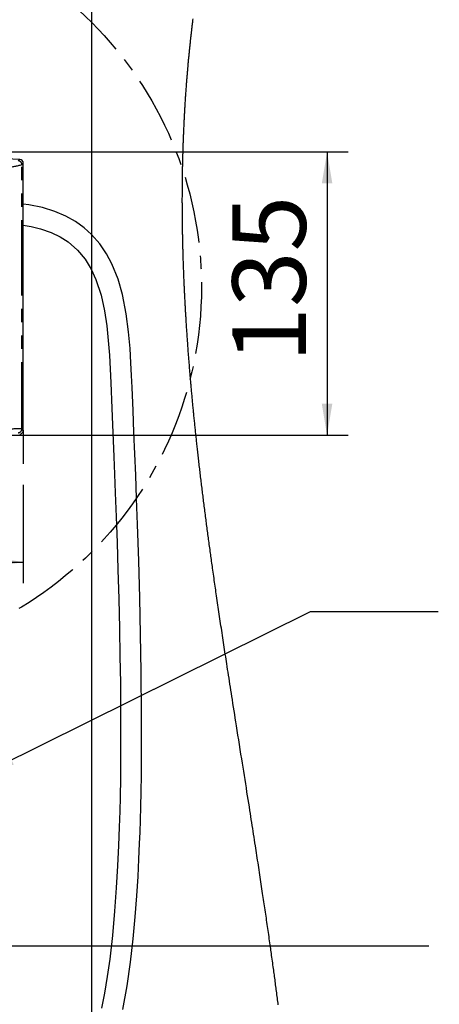
# Model space of a CAD drawing. Extents: x -40 to 841, y -34 to 591.
# Drawn here: x 226 to 266, y 102 to 196 of the extents above; entities that cross this region are included whole.
import ezdxf

# ---------------------------------------------------------------- set-up
doc = ezdxf.new("R2010")
doc.units = 0
doc.linetypes.add('CENTER', pattern=[10.16, 6.35, -1.27, 1.27, -1.27])
doc.linetypes.add('PHANTOM', pattern=[12.7, 6.35, -1.27, 1.27, -1.27, 1.27, -1.27])
doc.layers.get('0').update_dxf_attribs({"linetype": 'CONTINUOUS'})
doc.styles.add('SLDTEXTSTYLE2', font='TXT', dxfattribs={"width": 0.605})
doc.dimstyles.new('SLDDIMSTYLE0', dxfattribs={"dimtxt": 5.172414, "dimasz": 3, "dimexe": 0, "dimexo": 0.0625, "dimgap": 1.293103, "dimtad": 1, "dimdec": 0, "dimlfac": 5, "dimrnd": 1e-09, "dimzin": 12, "dimtxsty": 'SLDTEXTSTYLE2', "dimsah": 1, "dimcen": 0.09, "dimazin": 3, "dimtfac": 1, "dimtdec": 0, "dimtofl": 0, "dimtmove": 0, "dimatfit": 3, "dimtolj": 1, "dimtzin": 12})
doc.dimstyles.new('SLDDIMSTYLE1', dxfattribs={"dimtxt": 0.18, "dimasz": 3, "dimexe": 0, "dimexo": 0.0625, "dimgap": 0, "dimtad": 0, "dimtih": 1, "dimtoh": 1, "dimdec": 0, "dimrnd": 1e-09, "dimzin": 0, "dimtxsty": 'STANDARD', "dimsah": 1, "dimcen": 0.09, "dimazin": 3, "dimtfac": 3, "dimtdec": 0, "dimtofl": 0, "dimtmove": 0, "dimatfit": 3, "dimtolj": 1, "dimtzin": 0})
doc.dimstyles.new('SLDDIMSTYLE2', dxfattribs={"dimtxt": 5.172414, "dimasz": 3, "dimexe": 0, "dimexo": 0.0625, "dimgap": 1.293103, "dimtad": 0, "dimtih": 1, "dimtoh": 1, "dimdec": 0, "dimlfac": 5, "dimrnd": 1e-09, "dimzin": 12, "dimtxsty": 'SLDTEXTSTYLE2', "dimblk1": 'NONE', "dimblk2": 'NONE', "dimsah": 1, "dimcen": 0, "dimazin": 3, "dimtfac": 1, "dimtdec": 0, "dimtmove": 0, "dimatfit": 3, "dimtolj": 1, "dimtzin": 12})

# ---------------------------------------------------------------- blocks, each defined once
blk = doc.blocks.new('_D_1')
at = {"color": 7, "linetype": 'CONTINUOUS'}
for p, q in [((189.23, 151.698), (189.23, 142.319)), ((226.43, 151.698), (226.43, 142.319)), ((189.23, 144.319), (226.43, 144.319))]:
    blk.add_line(p, q, dxfattribs=at)
for points in [[(189.23, 144.319), (192.23, 143.819), (192.23, 144.819)], [(226.43, 144.319), (223.43, 144.819), (223.43, 143.819)]]:
    blk.add_solid(points, dxfattribs=at)
at = {"color": 7, "linetype": 'CONTINUOUS', "insert": (201.252, 153.342), "char_height": 7, "attachment_point": 1, "style": 'SLDTEXTSTYLE2'}
blk.add_mtext('186', dxfattribs=at)
blk = doc.blocks.new('_D_2')
at = {"color": 7, "linetype": 'CONTINUOUS'}
for p, q in [((211.383, 183.399), (257.372, 183.399)), ((255.372, 183.399), (255.372, 156.399)), ((225.329, 156.399), (257.372, 156.399))]:
    blk.add_line(p, q, dxfattribs=at)
for points in [[(255.372, 183.399), (254.872, 180.399), (255.872, 180.399)], [(255.372, 156.399), (255.872, 159.399), (254.872, 159.399)]]:
    blk.add_solid(points, dxfattribs=at)
at = {"color": 7, "linetype": 'CONTINUOUS', "insert": (246.349, 163.322), "char_height": 7, "attachment_point": 1, "rotation": 90, "style": 'SLDTEXTSTYLE2'}
blk.add_mtext('135', dxfattribs=at)
blk = doc.blocks.new('_D_10')
at = {"color": 7, "linetype": 'CONTINUOUS'}
blk.add_line((165.838, 346.751), (314.547, 346.751), dxfattribs=at)
at = {"color": 7, "linetype": 'CONTINUOUS', "char_height": 7, "attachment_point": 1, "style": 'SLDTEXTSTYLE2'}
for s, insert in [('Hole for Celsius Arc or CubeTaps', (188.819, 355.774)), ('%%c', (167.425, 355.774)), ('35', (177.862, 355.774))]:
    blk.add_mtext(s, dxfattribs=dict(at, insert=insert))
blk = doc.blocks.new('_NONE')

msp = doc.modelspace()

# ---------------------------------------------------------------- linework, layer by layer
msp.add_line((232.929, 282.154), (232.929, 44.29))
at = {"color": 8, "linetype": 'PHANTOM'}
msp.add_line((226.294, 182.192), (226.294, 182.193), dxfattribs=at)
at = {"color": 7, "linetype": 'CONTINUOUS'}
for q in [(226.43, 182.322), (226.43, 153.698)]:
    msp.add_line((226.43, 156.876), q, dxfattribs=at)
at = {"color": 7, "linetype": 'CONTINUOUS', "flags": 128}
for points in [[(250.725, 102.142), (250.705, 102.297), (250.685, 102.452), (250.663, 102.616), (250.642, 102.781), (250.621, 102.945), (250.599, 103.11), (250.577, 103.274), (250.556, 103.439), (250.535, 103.594), (250.515, 103.749), (250.494, 103.904), (250.473, 104.06), (250.453, 104.215), (250.432, 104.37), (250.411, 104.525), (250.39, 104.68), (250.369, 104.836), (250.348, 104.991), (250.327, 105.143), (250.307, 105.296), (250.286, 105.448), (250.265, 105.6), (250.24, 105.78), (250.216, 105.96), (250.191, 106.139), (250.166, 106.319), (250.141, 106.498), (250.116, 106.678), (250.091, 106.858), (250.068, 107.022), (250.045, 107.187), (250.022, 107.352), (249.999, 107.516), (249.976, 107.681), (249.952, 107.846), (249.924, 108.043), (249.896, 108.241), (249.868, 108.438), (249.84, 108.636), (249.812, 108.834), (249.784, 109.028), (249.756, 109.222), (249.728, 109.416), (249.7, 109.61), (249.671, 109.808), (249.642, 110.006), (249.614, 110.203), (249.585, 110.401), (249.556, 110.599), (249.527, 110.793), (249.499, 110.987), (249.47, 111.181), (249.442, 111.376), (249.412, 111.574), (249.383, 111.772), (249.354, 111.97), (249.324, 112.168), (249.295, 112.366), (249.265, 112.565), (249.235, 112.763), (249.202, 112.984), (249.169, 113.204), (249.136, 113.425), (249.103, 113.646), (249.069, 113.867), (249.036, 114.087), (249.003, 114.308), (248.969, 114.529), (248.934, 114.76), (248.899, 114.992), (248.863, 115.223), (248.828, 115.454), (248.793, 115.686), (248.757, 115.917), (248.721, 116.149), (248.686, 116.38), (248.65, 116.611), (248.615, 116.843), (248.579, 117.074), (248.543, 117.306), (248.501, 117.578), (248.458, 117.851), (248.416, 118.124), (248.373, 118.397), (248.33, 118.678), (248.286, 118.959), (248.242, 119.24), (248.198, 119.522), (248.154, 119.803), (248.109, 120.084), (248.065, 120.366), (248.021, 120.647), (247.965, 121.001), (247.91, 121.354), (247.854, 121.708), (247.798, 122.062), (247.742, 122.415), (247.68, 122.81), (247.617, 123.205), (247.555, 123.6), (247.492, 123.995), (247.429, 124.39), (247.367, 124.785), (247.304, 125.18), (247.241, 125.575), (247.17, 126.026), (247.098, 126.478), (247.026, 126.93), (246.955, 127.381), (246.883, 127.833), (246.812, 128.284), (246.74, 128.736), (246.684, 129.091), (246.628, 129.446), (246.572, 129.801), (246.516, 130.156), (246.46, 130.511), (246.404, 130.866), (246.348, 131.221), (246.302, 131.516), (246.256, 131.812), (246.209, 132.107), (246.163, 132.402), (246.117, 132.697), (246.071, 132.993), (246.028, 133.271), (245.984, 133.55), (245.941, 133.828), (245.898, 134.106), (245.855, 134.385), (245.819, 134.617), (245.783, 134.849), (245.747, 135.081), (245.712, 135.313), (245.676, 135.545), (245.64, 135.777), (245.607, 135.996), (245.573, 136.215), (245.54, 136.434), (245.507, 136.653), (245.473, 136.872), (245.438, 137.104), (245.403, 137.336), (245.368, 137.568), (245.333, 137.8), (245.298, 138.032), (245.263, 138.264), (245.23, 138.483), (245.198, 138.702), (245.165, 138.921), (245.132, 139.14), (245.1, 139.359), (245.067, 139.577), (245.035, 139.796), (245.003, 140.015), (244.97, 140.234), (244.938, 140.453), (244.907, 140.668), (244.875, 140.883), (244.844, 141.098), (244.813, 141.313), (244.786, 141.493), (244.76, 141.674), (244.734, 141.854), (244.708, 142.035), (244.682, 142.215), (244.656, 142.396), (244.63, 142.576), (244.602, 142.775), (244.574, 142.973), (244.545, 143.172), (244.517, 143.37), (244.489, 143.569), (244.466, 143.735), (244.443, 143.9), (244.419, 144.065), (244.396, 144.231), (244.373, 144.396), (244.35, 144.562), (244.328, 144.718), (244.307, 144.874), (244.285, 145.03), (244.264, 145.186), (244.242, 145.342), (244.219, 145.507), (244.197, 145.673), (244.174, 145.838), (244.152, 146.004), (244.129, 146.169), (244.107, 146.334), (244.086, 146.49), (244.065, 146.646), (244.044, 146.802), (244.023, 146.958), (244.002, 147.114), (243.981, 147.27), (243.961, 147.426), (243.94, 147.582), (243.919, 147.738), (243.899, 147.894), (243.879, 148.048), (243.859, 148.201), (243.839, 148.354), (243.819, 148.507), (243.797, 148.673), (243.776, 148.838), (243.754, 149.003), (243.733, 149.169), (243.712, 149.334), (243.691, 149.5), (243.671, 149.656), (243.651, 149.812), (243.632, 149.967), (243.612, 150.123), (243.592, 150.279), (243.573, 150.435), (243.553, 150.591), (243.534, 150.747), (243.515, 150.903), (243.496, 151.059), (243.477, 151.212), (243.458, 151.365), (243.439, 151.519), (243.421, 151.672), (243.402, 151.828), (243.383, 151.984), (243.364, 152.139), (243.346, 152.295), (243.327, 152.451), (243.309, 152.604), (243.291, 152.758), (243.273, 152.911), (243.255, 153.064), (243.236, 153.22), (243.218, 153.376), (243.2, 153.533), (243.182, 153.689), (243.164, 153.845), (243.146, 154.001), (243.128, 154.157), (243.112, 154.299), (243.096, 154.441), (243.08, 154.583), (243.064, 154.724), (243.048, 154.866), (243.033, 155.008), (243.017, 155.149), (243.003, 155.279), (242.988, 155.409), (242.974, 155.539), (242.96, 155.669), (242.946, 155.799), (242.932, 155.929), (242.918, 156.058), (242.904, 156.188), (242.89, 156.318), (242.876, 156.448), (242.862, 156.578), (242.849, 156.708), (242.836, 156.83), (242.823, 156.953), (242.81, 157.075), (242.798, 157.197), (242.785, 157.32), (242.772, 157.45), (242.758, 157.58), (242.745, 157.709), (242.732, 157.839), (242.719, 157.969), (242.706, 158.099), (242.693, 158.221), (242.681, 158.344), (242.669, 158.466), (242.657, 158.588), (242.645, 158.711), (242.633, 158.833), (242.621, 158.956), (242.609, 159.078), (242.597, 159.2), (242.586, 159.323), (242.574, 159.443), (242.563, 159.563), (242.551, 159.683), (242.54, 159.803), (242.528, 159.933), (242.516, 160.063), (242.504, 160.193), (242.492, 160.323), (242.48, 160.452), (242.468, 160.582), (242.457, 160.704), (242.446, 160.827), (242.435, 160.949), (242.424, 161.071), (242.413, 161.194), (242.402, 161.316), (242.391, 161.438), (242.381, 161.561), (242.37, 161.683), (242.36, 161.805), (242.349, 161.925), (242.339, 162.046), (242.329, 162.166), (242.319, 162.286), (242.308, 162.408), (242.298, 162.53), (242.288, 162.653), (242.278, 162.775), (242.268, 162.897), (242.258, 163.017), (242.249, 163.137), (242.239, 163.258), (242.229, 163.378), (242.22, 163.5), (242.21, 163.623), (242.2, 163.745), (242.191, 163.868), (242.181, 163.99), (242.172, 164.113), (242.163, 164.235), (242.153, 164.359), (242.144, 164.483), (242.135, 164.606), (242.126, 164.73), (242.117, 164.854), (242.108, 164.978), (242.099, 165.101), (242.09, 165.225), (242.081, 165.355), (242.071, 165.484), (242.062, 165.614), (242.053, 165.744), (242.044, 165.873), (242.036, 166.003), (242.027, 166.132), (242.018, 166.262), (242.01, 166.391), (242.001, 166.521), (241.993, 166.651), (241.984, 166.78), (241.976, 166.902), (241.969, 167.024), (241.961, 167.147), (241.953, 167.269), (241.946, 167.391), (241.939, 167.502), (241.932, 167.613), (241.926, 167.724), (241.919, 167.835), (241.912, 167.946), (241.906, 168.057), (241.899, 168.168), (241.892, 168.29), (241.885, 168.412), (241.879, 168.534), (241.872, 168.656), (241.865, 168.778), (241.858, 168.9), (241.852, 169.023), (241.845, 169.145), (241.839, 169.267), (241.832, 169.389), (241.826, 169.509), (241.82, 169.628), (241.814, 169.748), (241.808, 169.868), (241.803, 169.979), (241.797, 170.09), (241.792, 170.201), (241.787, 170.312), (241.782, 170.423), (241.776, 170.534), (241.771, 170.645), (241.766, 170.767), (241.76, 170.889), (241.755, 171.011), (241.75, 171.133), (241.744, 171.255), (241.739, 171.377), (241.734, 171.499), (241.729, 171.621), (241.724, 171.743), (241.72, 171.865), (241.715, 171.984), (241.71, 172.104), (241.706, 172.224), (241.701, 172.344), (241.698, 172.445), (241.694, 172.547), (241.691, 172.648), (241.687, 172.75), (241.684, 172.852), (241.68, 172.953), (241.676, 173.073), (241.672, 173.193), (241.668, 173.312), (241.665, 173.432), (241.662, 173.539), (241.658, 173.646), (241.655, 173.753), (241.652, 173.86), (241.649, 173.966), (241.646, 174.073), (241.643, 174.18), (241.64, 174.287), (241.638, 174.398), (241.635, 174.509), (241.632, 174.619), (241.629, 174.73), (241.627, 174.841), (241.624, 174.952), (241.622, 175.062), (241.62, 175.164), (241.618, 175.265), (241.616, 175.367), (241.614, 175.468), (241.612, 175.57), (241.61, 175.671), (241.608, 175.773), (241.606, 175.874), (241.604, 175.976), (241.603, 176.077), (241.601, 176.179), (241.6, 176.28), (241.598, 176.376), (241.597, 176.471), (241.596, 176.567), (241.595, 176.663), (241.593, 176.758), (241.592, 176.86), (241.591, 176.961), (241.59, 177.063), (241.589, 177.164), (241.588, 177.266), (241.587, 177.367), (241.586, 177.463), (241.586, 177.558), (241.585, 177.654), (241.584, 177.749), (241.584, 177.845), (241.583, 177.952), (241.583, 178.058), (241.582, 178.165), (241.582, 178.272), (241.582, 178.378), (241.582, 178.485), (241.581, 178.592), (241.581, 178.698), (241.581, 178.8), (241.581, 178.901), (241.581, 179.003), (241.582, 179.104), (241.582, 179.205), (241.582, 179.307), (241.583, 179.402), (241.583, 179.498), (241.583, 179.593), (241.584, 179.689), (241.585, 179.784), (241.585, 179.88), (241.586, 179.975), (241.587, 180.071), (241.587, 180.166), (241.588, 180.262), (241.589, 180.356), (241.59, 180.449), (241.591, 180.543), (241.592, 180.637), (241.593, 180.732), (241.595, 180.828), (241.596, 180.923), (241.597, 181.019), (241.599, 181.114), (241.6, 181.208), (241.601, 181.302), (241.603, 181.396), (241.605, 181.489), (241.606, 181.585), (241.608, 181.681), (241.61, 181.776), (241.612, 181.872), (241.613, 181.968), (241.615, 182.063), (241.617, 182.159), (241.62, 182.253), (241.622, 182.347), (241.624, 182.441), (241.626, 182.535), (241.628, 182.629), (241.631, 182.722), (241.633, 182.814), (241.635, 182.907), (241.638, 182.999), (241.64, 183.093), (241.643, 183.188), (241.646, 183.282), (241.649, 183.376), (241.651, 183.47), (241.654, 183.565), (241.657, 183.659), (241.66, 183.753), (241.663, 183.847), (241.666, 183.942), (241.67, 184.036), (241.673, 184.13), (241.676, 184.224), (241.679, 184.319), (241.683, 184.422), (241.687, 184.526), (241.691, 184.629), (241.695, 184.733), (241.699, 184.837), (241.703, 184.931), (241.707, 185.025), (241.71, 185.119), (241.714, 185.213), (241.718, 185.308), (241.722, 185.402), (241.726, 185.496), (241.731, 185.6), (241.736, 185.703), (241.741, 185.807), (241.745, 185.91), (241.75, 186.014), (241.755, 186.117), (241.76, 186.221), (241.765, 186.324), (241.771, 186.428), (241.776, 186.532), (241.781, 186.633), (241.786, 186.735), (241.792, 186.837), (241.797, 186.938), (241.802, 187.032), (241.808, 187.126), (241.813, 187.22), (241.818, 187.315), (241.824, 187.409), (241.829, 187.503), (241.835, 187.597), (241.841, 187.7), (241.847, 187.804), (241.853, 187.907), (241.86, 188.011), (241.866, 188.114), (241.873, 188.217), (241.879, 188.321), (241.886, 188.424), (241.893, 188.528), (241.899, 188.631), (241.906, 188.733), (241.913, 188.834), (241.92, 188.936), (241.927, 189.037), (241.934, 189.141), (241.942, 189.244), (241.949, 189.347), (241.957, 189.451), (241.964, 189.554), (241.972, 189.656), (241.979, 189.757), (241.987, 189.859), (241.994, 189.96), (242.001, 190.051), (242.008, 190.141), (242.016, 190.232), (242.023, 190.323), (242.03, 190.413), (242.037, 190.504), (242.044, 190.594), (242.052, 190.685), (242.06, 190.779), (242.067, 190.873), (242.075, 190.967), (242.083, 191.061), (242.091, 191.154), (242.099, 191.248), (242.107, 191.342), (242.115, 191.428), (242.122, 191.514), (242.13, 191.6), (242.138, 191.686), (242.146, 191.772), (242.153, 191.858), (242.161, 191.944), (242.169, 192.03), (242.177, 192.116), (242.185, 192.202), (242.193, 192.288), (242.201, 192.374), (242.209, 192.455), (242.217, 192.536), (242.225, 192.617), (242.233, 192.699), (242.241, 192.78), (242.249, 192.866), (242.258, 192.952), (242.266, 193.037), (242.275, 193.123), (242.283, 193.209), (242.292, 193.295), (242.303, 193.397), (242.313, 193.498), (242.324, 193.599), (242.334, 193.7), (242.344, 193.791), (242.354, 193.881), (242.363, 193.972), (242.373, 194.062), (242.383, 194.152), (242.393, 194.243), (242.403, 194.333), (242.413, 194.424), (242.422, 194.509), (242.432, 194.595), (242.441, 194.681), (242.451, 194.767), (242.461, 194.853), (242.471, 194.939), (242.483, 195.04), (242.494, 195.141), (242.506, 195.242), (242.518, 195.343), (242.53, 195.447), (242.542, 195.55), (242.555, 195.653), (242.567, 195.756), (242.58, 195.86), (242.592, 195.963), (242.605, 196.066)], [(235.912, 101.709), (236.32, 103.968), (236.643, 106.222), (236.897, 108.426), (237.095, 110.541), (237.247, 112.535), (237.363, 114.375), (237.449, 116.037), (237.512, 117.502), (237.552, 118.579), (237.588, 119.726), (237.622, 121.014), (237.653, 122.447), (237.677, 124.03), (237.694, 125.751), (237.7, 129.848), (237.665, 133.885), (237.606, 137.417), (237.526, 140.927), (237.427, 144.433), (237.313, 147.91), (237.224, 150.368), (237.139, 152.615), (237.058, 154.649), (236.976, 156.652), (236.887, 158.758), (236.793, 160.964), (236.742, 162.102), (236.682, 163.299), (236.596, 164.68), (236.46, 166.242), (236.24, 167.964), (235.878, 169.816), (235.466, 171.263), (234.879, 172.729), (234.362, 173.698), (233.718, 174.643), (232.925, 175.545), (232.22, 176.177), (231.409, 176.76), (230.486, 177.281), (229.441, 177.729), (228.265, 178.094), (226.947, 178.368), (226.43, 178.428)], [(226.43, 176.417), (227.181, 176.292), (228.063, 176.076), (229.086, 175.72), (229.956, 175.3), (230.695, 174.827), (231.604, 174.037), (232.323, 173.167), (232.892, 172.233), (233.34, 171.255), (233.834, 169.746), (234.164, 168.249), (234.382, 166.816), (234.531, 165.417), (234.636, 164.032), (234.771, 161.411), (234.874, 158.986), (234.941, 157.392), (235.002, 155.904), (235.064, 154.352), (235.13, 152.691), (235.197, 150.92), (235.281, 148.629), (235.365, 146.181), (235.446, 143.581), (235.523, 140.834), (235.591, 138.009), (235.642, 135.327), (235.678, 132.81), (235.699, 130.237), (235.705, 127.867), (235.696, 125.697), (235.675, 123.723), (235.644, 121.94), (235.612, 120.604), (235.567, 119.056), (235.503, 117.31), (235.414, 115.383), (235.293, 113.297), (235.132, 111.08), (234.921, 108.764), (234.663, 106.509), (234.43, 104.832), (234.173, 103.27), (233.893, 101.825)]]:
    msp.add_lwpolyline(points, dxfattribs=at)
at = {"color": 8, "linetype": 'PHANTOM', "flags": 128}
for points in [[(226.086, 182.682), (226.01, 182.609), (225.951, 182.553)], [(226.292, 170.54), (226.293, 177.066), (226.294, 182.192)], [(226.294, 182.193), (226.37, 182.265), (226.43, 182.322)], [(226.294, 157.008), (226.293, 164.586), (226.292, 170.54)]]:
    msp.add_lwpolyline(points, dxfattribs=at)
at = {"color": 5, "linetype": 'CENTER'}
msp.add_circle((207.761, 170.505), 35.645, dxfattribs=at)
at = {"color": 7, "linetype": 'CONTINUOUS'}
for centre, radius, start, end in [((207.828, -216.934), 400.033, 87.38409, 88.90253), ((226.069, 182.321), 0.361, 0.15767, 87.22666), ((226.069, 156.877), 0.361, 272.65625, 359.8461)]:
    msp.add_arc(centre, radius, start, end, dxfattribs=at)
at = {"color": 8, "linetype": 'PHANTOM'}
for centre, radius, start, end in [((224.24, 188.941), 7.054, 275.7216, 286.92521), ((225.933, 182.191), 0.361, 0.16902, 87.24492), ((226.113, 131.271), 25.738, 89.59745, 92.61588), ((225.933, 157.009), 0.361, 272.36176, 359.82075), ((199.185, 128.862), 39.078, 45.79842, 46.07543)]:
    msp.add_arc(centre, radius, start, end, dxfattribs=at)

# ---------------------------------------------------------------- dimensions: what is measured, and where the dimension line sits
at = {"color": 7, "linetype": 'CONTINUOUS'}
dim = msp.add_diameter_dim_2p(p1=(2.381, 6.307), p2=(0, 0), text='<> Hole for Celsius Arc or CubeTaps', dimstyle='SLDDIMSTYLE2', dxfattribs=at)
dim.commit()
dim.dimension.update_dxf_attribs({"geometry": '_D_10', "text_midpoint": (240.986, 352.273), "dimtype": 163})
dim = msp.add_linear_dim(base=(255.372, 156.399), p1=(209.383, 183.399), p2=(223.329, 156.399), angle=90, dimstyle='SLDDIMSTYLE0', dxfattribs=at)
dim.commit()
dim.dimension.update_dxf_attribs({"geometry": '_D_2', "text_midpoint": (255.372, 169.899), "dimtype": 160})
dim = msp.add_linear_dim(base=(226.43, 144.319), p1=(189.23, 153.698), p2=(226.43, 153.698), dimstyle='SLDDIMSTYLE0', dxfattribs=at)
dim.commit()
dim.dimension.update_dxf_attribs({"geometry": '_D_1', "text_midpoint": (207.83, 144.319), "dimtype": 160})

# ---------------------------------------------------------------- leaders
for points in [[(222.621, 124.145), (253.78, 139.611), (265.944, 139.611)], [(192.008, 107.762), (258.706, 107.778), (265.056, 107.778)], [(166.958, 104.806), (266.611, 75.611)]]:
    msp.add_leader(points, dimstyle='SLDDIMSTYLE1', dxfattribs=at)

doc.saveas('drawing.dxf')
